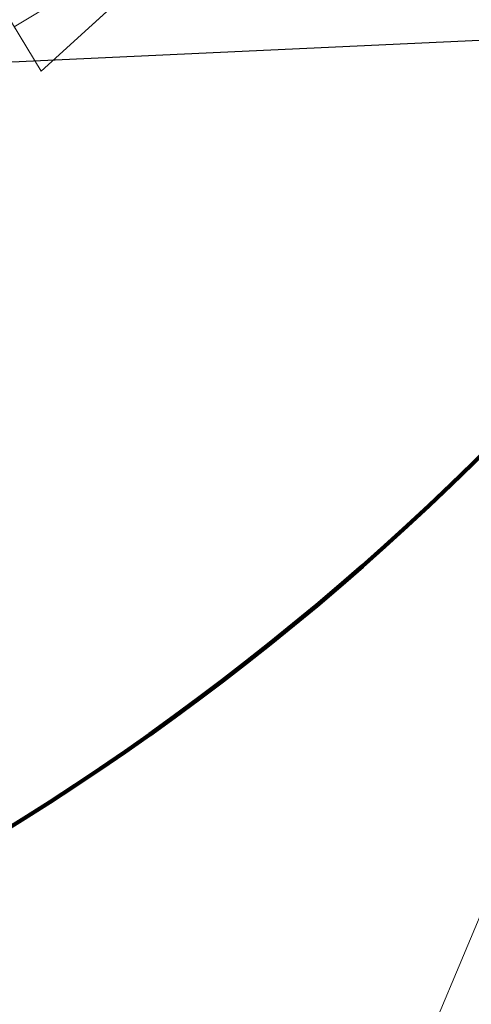
# Model space of a CAD drawing. Units: feet. Extents: x 11763743 to 11765148, y 6975576 to 6977290.
# Drawn here: x 11764447 to 11764448, y 6976665 to 6976666 of the extents above; entities that cross this region are included whole.
import ezdxf

# ---------------------------------------------------------------- set-up
doc = ezdxf.new("R2010")
doc.units = ezdxf.units.FT
doc.header["$LTSCALE"] = 30
doc.header["$MEASUREMENT"] = 0
doc.layers.get('0').update_dxf_attribs({"linetype": 'CONTINUOUS'})
doc.layers.add('CP-TOPO', color=2, linetype='CONTINUOUS')
doc.layers.add('Sketch Geometry (ANSI)', color=7, linetype='CONTINUOUS', lineweight=25)
doc.layers.add('Symbol (ANSI)', color=7, linetype='CONTINUOUS', lineweight=9)

# ---------------------------------------------------------------- blocks, each defined once
blk = doc.blocks.new('Balloon17')
at = {"layer": 'Symbol (ANSI)'}
for p, q in [((18.88854, 15.7372), (18.98361, 15.76268)), ((18.89363, 15.71819), (18.98361, 15.76268)), ((18.88344, 15.75622), (18.89363, 15.71819))]:
    blk.add_line(p, q, dxfattribs=at)
at = {"layer": 'Symbol (ANSI)', "flags": 128}
blk.add_lwpolyline([(18.89363, 15.71819), (18.98361, 15.76268), (18.88344, 15.75622), (18.89363, 15.71819)], dxfattribs=at)
at = {"layer": 'Symbol (ANSI)'}
blk.add_solid([(18.89363, 15.71819), (18.98361, 15.76268), (18.88344, 15.75622), (18.89363, 15.71819)], dxfattribs=at)
blk = doc.blocks.new('Balloon81')
at = {"layer": 'Symbol (ANSI)'}
blk.add_line((19.07633, 15.50522), (18.89261, 15.27691), dxfattribs=at)
blk = doc.blocks.new('new block977')
at = {"layer": 'Sketch Geometry (ANSI)', "lineweight": 100}
blk.add_arc((49.276, 6.394), 29.84, 274.152, 316.3055, dxfattribs=at)
at = {"layer": 'Symbol (ANSI)', "xscale": 30.006956158, "yscale": 30.006956158, "zscale": 30.006956158}
for name in ['Balloon17', 'Balloon81']:
    blk.add_blockref(name, (-506.883, -485.858), dxfattribs=at)
blk = doc.blocks.new('new block Balls2 BP')
at = {"xscale": 1.000003619511044, "yscale": 1.000003619511044, "zscale": 1.000003619511044, "rotation": 270.4528336236252}
blk.add_blockref('new block977', (-1585.698, 958.172), dxfattribs=at)

msp = doc.modelspace()

# ---------------------------------------------------------------- linework, layer by layer
at = {"layer": 'CP-TOPO'}
msp.add_lwpolyline([(11764496.61032, 6976667.9514), (11764439.85305, 6976665.3216), (11764360.83159, 6976622.80023), (11764367.08228, 6976577.80394)], dxfattribs=at)

# ---------------------------------------------------------------- block references
at = {"xscale": 0.08333333333333334, "yscale": 0.08333333333333334, "zscale": 0.08333333333333334, "rotation": 105.6524129297784}
msp.add_blockref('new block Balls2 BP', (11764483.48386, 6976814.19364), dxfattribs=at)

doc.saveas('drawing.dxf')
